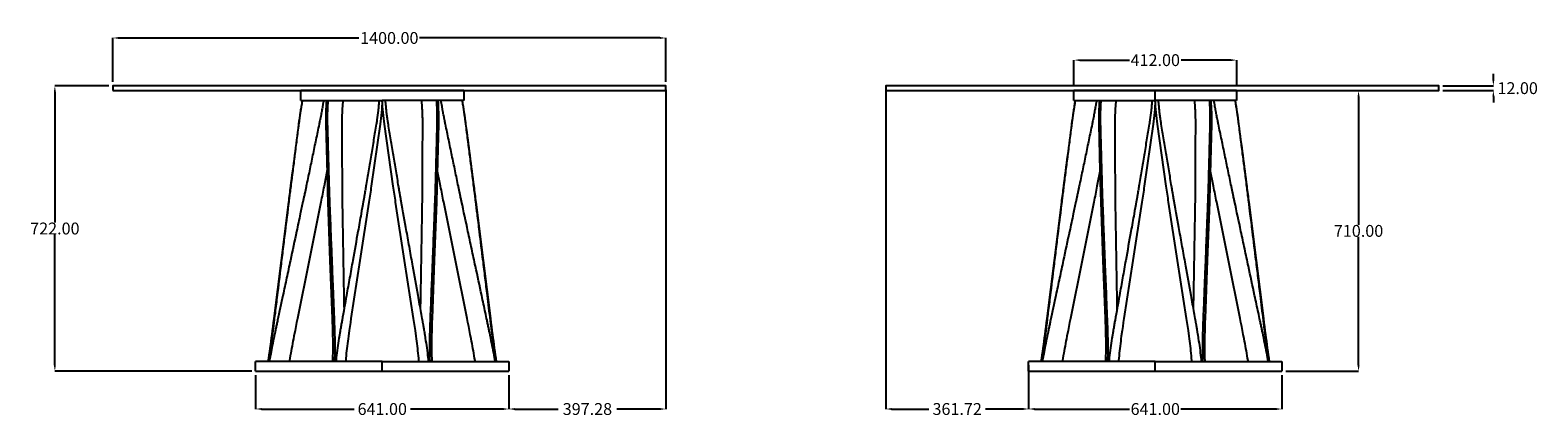
# Model space of a CAD drawing. Units: millimetres. Extents: x -1490 to 2326, y 1061 to 2039.
import ezdxf

# ---------------------------------------------------------------- set-up
doc = ezdxf.new("R2010")
doc.units = ezdxf.units.MM
doc.header["$MEASUREMENT"] = 0
doc.layers.add('base', color=7, linetype='Continuous')
doc.layers.add('QUOTE', color=1, linetype='Continuous')
doc.styles.get("Standard").update_dxf_attribs({"font": 'txt', "height": 30})
doc.dimstyles.get("Standard").update_dxf_attribs({"dimtxt": 0.18, "dimasz": 0.18, "dimexe": 0.18, "dimexo": 0.0625, "dimgap": 0.09, "dimtad": 0, "dimtih": 1, "dimtoh": 1, "dimdec": 4, "dimzin": 0, "dimdsep": 46, "dimtxsty": 'Standard', "dimcen": 0.09, "dimadec": 0, "dimazin": 0, "dimtfac": 1, "dimtdec": 4, "dimtofl": 0, "dimtmove": 0, "dimatfit": 3, "dimfxl": 1, "dimtolj": 1, "dimtzin": 0, "dimarcsym": 0})

# ---------------------------------------------------------------- blocks, each defined once
blk = doc.blocks.new('*D1')
at = {"layer": 'Defpoints', "color": 0, "transparency": 16777216}
for p in [(1563.7, 1963.1), (1151.7, 1886.2), (1563.7, 1886.2)]:
    blk.add_point(p, dxfattribs=at)
at = {"layer": 'QUOTE', "lineweight": -2, "transparency": 16777216}
for p, q in [((1151.7, 1896.2), (1151.7, 1963.3)), ((1166.7, 1963.1), (1292.4, 1963.1)), ((1548.7, 1963.1), (1422.9, 1963.1)), ((1563.7, 1896.2), (1563.7, 1963.3))]:
    blk.add_line(p, q, dxfattribs=at)
at = {"layer": 'QUOTE', "transparency": 16777216}
for points in [[(1166.7, 1965.6), (1166.7, 1960.6), (1151.7, 1963.1)], [(1548.7, 1965.6), (1548.7, 1960.6), (1563.7, 1963.1)]]:
    blk.add_solid(points, dxfattribs=at)
at = {"layer": 'QUOTE', "transparency": 16777216, "insert": (1357.7, 1963.1), "char_height": 30, "attachment_point": 5}
blk.add_mtext('\\A1;412.00', dxfattribs=at)
blk = doc.blocks.new('*D2')
at = {"layer": 'Defpoints', "color": 0, "transparency": 16777216}
for p in [(1563.7, 1886.2), (1678.2, 1176.2), (1872.2, 1176.2)]:
    blk.add_point(p, dxfattribs=at)
at = {"layer": 'QUOTE', "lineweight": -2, "transparency": 16777216}
for p, q in [((1573.7, 1886.2), (1872.4, 1886.2)), ((1872.2, 1871.2), (1872.2, 1546.6)), ((1872.2, 1191.2), (1872.2, 1515.8)), ((1688.2, 1176.2), (1872.4, 1176.2))]:
    blk.add_line(p, q, dxfattribs=at)
at = {"layer": 'QUOTE', "transparency": 16777216}
for points in [[(1869.7, 1871.2), (1874.7, 1871.2), (1872.2, 1886.2)], [(1869.7, 1191.2), (1874.7, 1191.2), (1872.2, 1176.2)]]:
    blk.add_solid(points, dxfattribs=at)
at = {"layer": 'QUOTE', "transparency": 16777216, "insert": (1872.2, 1531.2), "char_height": 30, "attachment_point": 5}
blk.add_mtext('\\A1;710.00', dxfattribs=at)
blk = doc.blocks.new('*D4')
at = {"layer": 'Defpoints', "color": 0, "transparency": 16777216}
for p in [(-1281, 2019.1), (-1281, 1898.2), (119, 1898.2)]:
    blk.add_point(p, dxfattribs=at)
at = {"layer": 'QUOTE', "lineweight": -2, "transparency": 16777216}
for p, q in [((-1281, 1908.2), (-1281, 2019.3)), ((-1266, 2019.1), (-657.7, 2019.1)), ((104, 2019.1), (-504.3, 2019.1)), ((119, 1908.2), (119, 2019.3))]:
    blk.add_line(p, q, dxfattribs=at)
at = {"layer": 'QUOTE', "transparency": 16777216}
for points in [[(-1266, 2021.6), (-1266, 2016.6), (-1281, 2019.1)], [(104, 2021.6), (104, 2016.6), (119, 2019.1)]]:
    blk.add_solid(points, dxfattribs=at)
at = {"layer": 'QUOTE', "transparency": 16777216, "insert": (-581, 2019.1), "char_height": 30, "attachment_point": 5}
blk.add_mtext('\\A1;1400.00', dxfattribs=at)
blk = doc.blocks.new('*D5')
at = {"layer": 'Defpoints', "color": 0, "transparency": 16777216}
for p in [(1037.2, 1176.2), (1678.2, 1176.2), (1678.2, 1080.7)]:
    blk.add_point(p, dxfattribs=at)
at = {"layer": 'QUOTE', "lineweight": -2, "transparency": 16777216}
for p, q in [((1037.2, 1166.2), (1037.2, 1080.5)), ((1678.2, 1166.2), (1678.2, 1080.5)), ((1052.2, 1080.7), (1292.7, 1080.7)), ((1663.2, 1080.7), (1422.6, 1080.7))]:
    blk.add_line(p, q, dxfattribs=at)
at = {"layer": 'QUOTE', "transparency": 16777216}
for points in [[(1052.2, 1083.2), (1052.2, 1078.2), (1037.2, 1080.7)], [(1663.2, 1083.2), (1663.2, 1078.2), (1678.2, 1080.7)]]:
    blk.add_solid(points, dxfattribs=at)
at = {"layer": 'QUOTE', "transparency": 16777216, "insert": (1357.7, 1080.7), "char_height": 30, "attachment_point": 5}
blk.add_mtext('\\A1;641.00', dxfattribs=at)
blk = doc.blocks.new('*D6')
at = {"layer": 'Defpoints', "color": 0, "transparency": 16777216}
for p in [(-1281, 1898.2), (-1427.5, 1176.2), (-919.3, 1176.2)]:
    blk.add_point(p, dxfattribs=at)
at = {"layer": 'QUOTE', "lineweight": -2, "transparency": 16777216}
for p, q in [((-1291, 1898.2), (-1427.7, 1898.2)), ((-1427.5, 1883.2), (-1427.5, 1552.6)), ((-1427.5, 1191.2), (-1427.5, 1521.8)), ((-929.3, 1176.2), (-1427.7, 1176.2))]:
    blk.add_line(p, q, dxfattribs=at)
at = {"layer": 'QUOTE', "transparency": 16777216}
for points in [[(-1430, 1883.2), (-1425, 1883.2), (-1427.5, 1898.2)], [(-1430, 1191.2), (-1425, 1191.2), (-1427.5, 1176.2)]]:
    blk.add_solid(points, dxfattribs=at)
at = {"layer": 'QUOTE', "transparency": 16777216, "insert": (-1427.5, 1537.2), "char_height": 30, "attachment_point": 5}
blk.add_mtext('\\A1;722.00', dxfattribs=at)
blk = doc.blocks.new('*D7')
at = {"layer": 'Defpoints', "color": 0, "transparency": 16777216}
for p in [(2075.4, 1898.2), (2075.4, 1886.2), (2213.4, 1886.2)]:
    blk.add_point(p, dxfattribs=at)
at = {"layer": 'QUOTE', "lineweight": -2, "transparency": 16777216}
for p, q in [((2213.4, 1913.2), (2213.4, 1928.2)), ((2085.4, 1898.2), (2213.6, 1898.2)), ((2085.4, 1886.2), (2213.6, 1886.2)), ((2213.4, 1871.2), (2213.4, 1856.2))]:
    blk.add_line(p, q, dxfattribs=at)
at = {"layer": 'QUOTE', "transparency": 16777216}
for points in [[(2210.9, 1913.2), (2215.9, 1913.2), (2213.4, 1898.2)], [(2210.9, 1871.2), (2215.9, 1871.2), (2213.4, 1886.2)]]:
    blk.add_solid(points, dxfattribs=at)
at = {"layer": 'QUOTE', "transparency": 16777216, "insert": (2274.9, 1892.2), "char_height": 30, "attachment_point": 5}
blk.add_mtext('\\A1;12.00', dxfattribs=at)
blk = doc.blocks.new('*D11')
at = {"layer": 'Defpoints', "color": 0, "transparency": 16777216}
for p in [(675.4, 1898.2), (1037.2, 1201.2), (675.4, 1080.7)]:
    blk.add_point(p, dxfattribs=at)
at = {"layer": 'QUOTE', "lineweight": -2, "transparency": 16777216}
for p, q in [((675.4, 1888.2), (675.4, 1080.5)), ((1037.2, 1191.2), (1037.2, 1080.5)), ((690.4, 1080.7), (784.8, 1080.7)), ((1022.2, 1080.7), (927.8, 1080.7))]:
    blk.add_line(p, q, dxfattribs=at)
at = {"layer": 'QUOTE', "transparency": 16777216}
for points in [[(690.4, 1083.2), (690.4, 1078.2), (675.4, 1080.7)], [(1022.2, 1083.2), (1022.2, 1078.2), (1037.2, 1080.7)]]:
    blk.add_solid(points, dxfattribs=at)
at = {"layer": 'QUOTE', "transparency": 16777216, "insert": (856.3, 1080.7), "char_height": 30, "attachment_point": 5}
blk.add_mtext('\\A1;361.72', dxfattribs=at)
blk = doc.blocks.new('*D12')
at = {"layer": 'Defpoints', "color": 0, "transparency": 16777216}
for p in [(119, 1898.2), (-278.3, 1176.2), (-278.3, 1080.7)]:
    blk.add_point(p, dxfattribs=at)
at = {"layer": 'QUOTE', "lineweight": -2, "transparency": 16777216}
for p, q in [((119, 1888.2), (119, 1080.5)), ((-278.3, 1166.2), (-278.3, 1080.5)), ((-263.3, 1080.7), (-154, 1080.7)), ((104, 1080.7), (-5.2, 1080.7))]:
    blk.add_line(p, q, dxfattribs=at)
at = {"layer": 'QUOTE', "transparency": 16777216}
for points in [[(-263.3, 1083.2), (-263.3, 1078.2), (-278.3, 1080.7)], [(104, 1083.2), (104, 1078.2), (119, 1080.7)]]:
    blk.add_solid(points, dxfattribs=at)
at = {"layer": 'QUOTE', "transparency": 16777216, "insert": (-79.6, 1080.7), "char_height": 30, "attachment_point": 5}
blk.add_mtext('\\A1;397.28', dxfattribs=at)
blk = doc.blocks.new('*D13')
at = {"layer": 'Defpoints', "color": 0, "transparency": 16777216}
for p in [(-919.3, 1176.2), (-278.3, 1176.2), (-278.3, 1080.7)]:
    blk.add_point(p, dxfattribs=at)
at = {"layer": 'QUOTE', "lineweight": -2, "transparency": 16777216}
for p, q in [((-919.3, 1166.2), (-919.3, 1080.5)), ((-278.3, 1166.2), (-278.3, 1080.5)), ((-904.3, 1080.7), (-670.3, 1080.7)), ((-293.3, 1080.7), (-527.2, 1080.7))]:
    blk.add_line(p, q, dxfattribs=at)
at = {"layer": 'QUOTE', "transparency": 16777216}
for points in [[(-904.3, 1083.2), (-904.3, 1078.2), (-919.3, 1080.7)], [(-293.3, 1083.2), (-293.3, 1078.2), (-278.3, 1080.7)]]:
    blk.add_solid(points, dxfattribs=at)
at = {"layer": 'QUOTE', "transparency": 16777216, "insert": (-598.8, 1080.7), "char_height": 30, "attachment_point": 5}
blk.add_mtext('\\A1;641.00', dxfattribs=at)

msp = doc.modelspace()

# ---------------------------------------------------------------- linework, layer by layer
at = {"layer": 'base'}
for p, q in [((-392.763, 1886.16), (-804.763, 1886.16)), ((-804.763, 1861.16), (-804.763, 1886.16)), ((-392.763, 1886.16), (-392.763, 1861.16)), ((1151.66, 1861.16), (1151.66, 1886.16)), ((1563.66, 1886.16), (1357.66, 1886.16)), ((1563.66, 1886.16), (1563.66, 1861.16)), ((-804.763, 1861.16), (-598.763, 1861.16)), ((-392.763, 1861.16), (-598.763, 1861.16)), ((1151.66, 1861.16), (1357.66, 1861.16)), ((1563.66, 1861.16), (1357.66, 1861.16)), ((-919.263, 1176.16), (-919.263, 1201.16)), ((-598.763, 1201.16), (-278.263, 1201.16)), ((-278.263, 1201.16), (-278.263, 1176.16)), ((1037.16, 1176.16), (1037.16, 1201.16)), ((1357.66, 1201.16), (1678.16, 1201.16)), ((1678.16, 1201.16), (1678.16, 1176.16)), ((-919.263, 1176.16), (-598.763, 1176.16)), ((-598.763, 1176.16), (-278.263, 1176.16)), ((1037.16, 1176.16), (1357.66, 1176.16)), ((1357.66, 1176.16), (1678.16, 1176.16))]:
    msp.add_line(p, q, dxfattribs=at)
for points in [[(-1280.983, 1886.16), (119.017, 1886.16), (119.017, 1898.16), (-1280.983, 1898.16), (-1280.983, 1886.16)], [(675.439, 1886.16), (2075.439, 1886.16), (2075.439, 1898.16), (675.439, 1898.16), (675.439, 1886.16)], [(1357.66, 1861.16), (1357.66, 1886.16), (1151.66, 1886.16)], [(-598.763, 1176.16), (-598.763, 1201.16), (-919.263, 1201.16)], [(1357.66, 1176.16), (1357.66, 1201.16), (1037.16, 1201.16)]]:
    msp.add_lwpolyline(points, dxfattribs=at)
for points in [[(-887.338, 1201.16, 0.00656941), (-877.636, 1268.936), (-876.317, 1279.037), (-875.012, 1289.139), (-873.72, 1299.243), (-872.442, 1309.349), (-853.944, 1456.435), (-835.466, 1603.523, -0.00131004), (-830.285, 1643.935, 0.00003467), (-809.78, 1800.831, -0.00964408), (-800.707, 1861.16)], [(-724.041, 1201.16), (-723.961, 1203.12), (-723.75, 1209.272), (-723.577, 1215.423), (-723.441, 1221.572), (-723.342, 1227.718), (-723.28, 1233.863), (-723.255, 1240.006), (-723.267, 1246.147), (-723.316, 1252.286), (-723.401, 1258.423), (-723.522, 1264.558), (-723.882, 1279.028), (-724.171, 1289.15), (-724.494, 1299.268), (-724.849, 1309.349), (-730.28, 1456.436), (-735.731, 1603.523, -0.0033189), (-736.967, 1643.935), (-740.766, 1800.831, -0.02449716), (-739.266, 1861.16)], [(-598.844, 1861.16, -0.02455564), (-604.401, 1800.831), (-626.634, 1643.935, -0.00327985), (-632.598, 1603.523), (-655.346, 1456.437), (-678.075, 1309.349), (-679.612, 1299.268), (-681.117, 1289.15), (-682.588, 1279.028), (-684.645, 1264.558), (-685.488, 1258.416), (-686.294, 1252.273), (-687.063, 1246.129), (-687.795, 1239.984), (-688.491, 1233.838), (-689.149, 1227.691), (-689.77, 1221.543), (-690.353, 1215.394), (-690.898, 1209.244), (-691.406, 1203.092), (-691.554, 1201.16)], [(-505.971, 1201.16), (-506.119, 1203.092), (-506.627, 1209.244), (-507.173, 1215.394), (-507.756, 1221.543), (-508.376, 1227.691), (-509.035, 1233.838), (-509.73, 1239.984), (-510.462, 1246.129), (-511.232, 1252.273), (-512.038, 1258.416), (-512.881, 1264.558), (-514.937, 1279.028), (-516.408, 1289.15), (-517.913, 1299.268), (-519.451, 1309.349), (-542.179, 1456.437), (-564.927, 1603.523, -0.00327985), (-570.892, 1643.935), (-593.124, 1800.831, -0.02455564), (-598.681, 1861.16)], [(-458.259, 1861.16, -0.02449716), (-456.759, 1800.831), (-460.559, 1643.935, -0.0033189), (-461.794, 1603.523), (-467.245, 1456.436), (-472.676, 1309.349), (-473.031, 1299.268), (-473.355, 1289.15), (-473.643, 1279.028), (-474.003, 1264.558), (-474.124, 1258.423), (-474.21, 1252.286), (-474.258, 1246.147), (-474.27, 1240.006), (-474.245, 1233.863), (-474.183, 1227.718), (-474.085, 1221.572), (-473.948, 1215.423), (-473.775, 1209.272), (-473.564, 1203.12), (-473.485, 1201.16)], [(-396.818, 1861.16, -0.00964408), (-387.745, 1800.831, 0.00003467), (-367.24, 1643.935, -0.00131004), (-362.059, 1603.523), (-343.581, 1456.435), (-325.083, 1309.349), (-323.805, 1299.243), (-322.513, 1289.139), (-321.208, 1279.037), (-319.89, 1268.936, 0.00656941), (-310.187, 1201.16)], [(1069.084, 1201.16, 0.00656941), (1078.787, 1268.936), (1080.105, 1279.037), (1081.41, 1289.139), (1082.702, 1299.243), (1083.981, 1309.349), (1102.478, 1456.435), (1120.956, 1603.523, -0.00131004), (1126.137, 1643.935, 0.00003467), (1146.642, 1800.831, -0.00964408), (1155.715, 1861.16)], [(1232.382, 1201.16), (1232.461, 1203.12), (1232.672, 1209.272), (1232.846, 1215.423), (1232.982, 1221.572), (1233.081, 1227.718), (1233.142, 1233.863), (1233.167, 1240.006), (1233.155, 1246.147), (1233.107, 1252.286), (1233.022, 1258.423), (1232.9, 1264.558), (1232.541, 1279.028), (1232.252, 1289.15), (1231.929, 1299.268), (1231.573, 1309.349), (1226.142, 1456.436), (1220.691, 1603.523, -0.0033189), (1219.456, 1643.935), (1215.656, 1800.831, -0.02449716), (1217.157, 1861.16)], [(1357.578, 1861.16, -0.02455564), (1352.021, 1800.831), (1329.789, 1643.935, -0.00327985), (1323.824, 1603.523), (1301.076, 1456.437), (1278.348, 1309.349), (1276.81, 1299.268), (1275.305, 1289.15), (1273.834, 1279.028), (1271.778, 1264.558), (1270.935, 1258.416), (1270.129, 1252.273), (1269.359, 1246.129), (1268.627, 1239.984), (1267.932, 1233.838), (1267.274, 1227.691), (1266.653, 1221.543), (1266.07, 1215.394), (1265.524, 1209.244), (1265.016, 1203.092), (1264.869, 1201.16)], [(1450.451, 1201.16), (1450.303, 1203.092), (1449.796, 1209.244), (1449.25, 1215.394), (1448.667, 1221.543), (1448.046, 1227.691), (1447.388, 1233.838), (1446.693, 1239.984), (1445.96, 1246.129), (1445.191, 1252.273), (1444.385, 1258.416), (1443.542, 1264.558), (1441.485, 1279.028), (1440.014, 1289.15), (1438.509, 1299.268), (1436.972, 1309.349), (1414.243, 1456.437), (1391.495, 1603.523, -0.00327985), (1385.531, 1643.935), (1363.298, 1800.831, -0.02455564), (1357.742, 1861.16)], [(1498.163, 1861.16, -0.02449716), (1499.663, 1800.831), (1495.864, 1643.935, -0.0033189), (1494.628, 1603.523), (1489.177, 1456.436), (1483.746, 1309.349), (1483.391, 1299.268), (1483.068, 1289.15), (1482.779, 1279.028), (1482.419, 1264.558), (1482.298, 1258.423), (1482.213, 1252.286), (1482.164, 1246.147), (1482.152, 1240.006), (1482.177, 1233.863), (1482.239, 1227.718), (1482.338, 1221.572), (1482.474, 1215.423), (1482.648, 1209.272), (1482.859, 1203.12), (1482.938, 1201.16)], [(1559.604, 1861.16, -0.00964408), (1568.678, 1800.831, 0.00003467), (1589.182, 1643.935, -0.00131004), (1594.363, 1603.523), (1612.841, 1456.435), (1631.339, 1309.349), (1632.617, 1299.243), (1633.909, 1289.139), (1635.214, 1279.037), (1636.533, 1268.936, 0.00656941), (1646.236, 1201.16)], [(-737.983, 1686.011), (-746.235, 1643.935, -0.001366), (-754.26, 1603.523), (-783.909, 1456.438), (-813.539, 1309.349), (-815.561, 1299.268), (-817.573, 1289.15), (-819.571, 1279.028), (-822.408, 1264.558), (-823.6, 1258.416), (-824.776, 1252.273), (-825.937, 1246.129), (-827.082, 1239.984), (-828.211, 1233.838), (-829.325, 1227.691), (-830.423, 1221.543), (-831.505, 1215.394), (-832.571, 1209.244), (-833.621, 1203.093), (-833.946, 1201.16)], [(-363.579, 1201.16), (-363.904, 1203.093), (-364.954, 1209.244), (-366.02, 1215.394), (-367.102, 1221.543), (-368.2, 1227.691), (-369.314, 1233.838), (-370.443, 1239.984), (-371.588, 1246.129), (-372.749, 1252.273), (-373.925, 1258.416), (-375.974, 1268.936), (-377.954, 1279.028), (-379.952, 1289.15), (-381.965, 1299.268), (-383.986, 1309.349), (-413.616, 1456.438), (-443.265, 1603.523, -0.001366), (-451.29, 1643.935), (-459.542, 1686.011)], [(1218.439, 1686.011), (1210.187, 1643.935, -0.001366), (1202.163, 1603.523), (1172.513, 1456.438), (1142.883, 1309.349), (1140.862, 1299.268), (1138.85, 1289.15), (1136.851, 1279.028), (1134.014, 1264.558), (1132.822, 1258.416), (1131.646, 1252.273), (1130.486, 1246.129), (1129.34, 1239.984), (1128.211, 1233.838), (1127.097, 1227.691), (1126, 1221.543), (1124.918, 1215.394), (1123.851, 1209.244), (1122.801, 1203.093), (1122.476, 1201.16)], [(1592.843, 1201.16), (1592.519, 1203.093), (1591.468, 1209.244), (1590.402, 1215.394), (1589.32, 1221.543), (1588.222, 1227.691), (1587.108, 1233.838), (1585.979, 1239.984), (1584.834, 1246.129), (1583.673, 1252.273), (1582.497, 1258.416), (1580.448, 1268.936), (1578.468, 1279.028), (1576.47, 1289.15), (1574.458, 1299.268), (1572.436, 1309.349), (1542.806, 1456.438), (1513.157, 1603.523, -0.001366), (1505.132, 1643.935), (1496.88, 1686.011)]]:
    msp.add_lwpolyline(points, format="xyb", dxfattribs=at)
for points, knots in [([(-885.878, 1201.16), (-885.398, 1204.274), (-883.676, 1215.578), (-880.839, 1235.067), (-878.3, 1253.751), (-876.855, 1264.892), (-876.194, 1270.038), (-875.395, 1276.247), (-874.264, 1285.129), (-872.997, 1295.18), (-871.381, 1308.147), (-868.379, 1332.494), (-862.755, 1377.989), (-856.094, 1431.921), (-849.43, 1485.853), (-842.683, 1540.472), (-837.418, 1583.091), (-833.719, 1613.007), (-832.791, 1620.385), (-831.867, 1627.733), (-830.839, 1635.803), (-828.464, 1654.284), (-824.741, 1683.159), (-819.692, 1722.383), (-814.639, 1761.607), (-810.887, 1790.767), (-808.284, 1810.872), (-806.736, 1821.919), (-804.975, 1833.982), (-802.951, 1847.068), (-801.471, 1856.126), (-800.623, 1861.16)], [35.4522045, 35.4522045, 35.4522045, 35.4522045, 44.90575124, 69.7539195, 94.53621231, 101.47153474, 103.4578243, 110.10146804, 120.24979327, 130.31970275, 140.49293264, 159.45240569, 203.91403361, 278.01674681, 322.47837474, 366.94000266, 443.11860912, 451.30815986, 457.37130813, 465.42478564, 473.52844924, 481.77534759, 521.3232586, 560.87116961, 600.41908062, 639.96699164, 649.07344029, 661.23795894, 673.42917401, 685.64804383, 700.96197252, 700.96197252, 700.96197252, 700.96197252]), ([(-747.351, 1861.16), (-748.022, 1857.126), (-749.397, 1849.063), (-751.56, 1836.984), (-754.01, 1823.912), (-756.38, 1811.86), (-760.743, 1790.761), (-766.854, 1761.61), (-775.017, 1722.382), (-783.213, 1683.16), (-789.228, 1654.282), (-793.089, 1635.801), (-794.647, 1628.398), (-796.199, 1621.05), (-797.765, 1613.672), (-801.155, 1597.798), (-807.142, 1569.89), (-817.787, 1520.173), (-829.345, 1466.242), (-840.895, 1412.309), (-851.693, 1361.911), (-860.062, 1322.859), (-865.981, 1295.183), (-868.1, 1285.131), (-869.956, 1276.322), (-871.175, 1270.476), (-871.771, 1267.623), (-872.402, 1264.601), (-874.651, 1253.769), (-878.073, 1236.743), (-881.814, 1217.238), (-883.902, 1205.918), (-884.766, 1201.16)], [0, 0, 0, 0, 12.26720403, 24.53812692, 36.8138165, 52.16672641, 61.38368214, 101.45209133, 141.52050052, 181.58890971, 221.6573189, 230.01417296, 238.22879685, 244.35318851, 252.54595909, 260.85598476, 293.04773737, 338.17503867, 413.3872075, 458.5145088, 503.6418101, 568.01208951, 578.3336007, 588.54561814, 598.83243562, 605.34070691, 606.45876848, 607.57683197, 614.60099676, 639.64873989, 659.67546571, 674.18251392, 674.18251392, 674.18251392, 674.18251392]), ([(-718.802, 1201.16), (-718.688, 1204.275), (-718.065, 1223.765), (-718.001, 1245.2), (-718.438, 1263.798), (-718.515, 1266.674), (-718.564, 1268.53), (-718.714, 1274.145), (-718.954, 1282.433), (-719.326, 1293.847), (-719.825, 1307.482), (-720.828, 1332.494), (-722.615, 1377.989), (-724.754, 1431.921), (-726.88, 1485.853), (-729.04, 1540.472), (-730.725, 1583.091), (-731.925, 1613.672), (-732.173, 1621.05), (-732.42, 1628.398), (-732.641, 1635.802), (-733.144, 1654.283), (-733.897, 1683.159), (-734.944, 1722.383), (-735.977, 1761.607), (-736.76, 1790.765), (-737.257, 1810.865), (-737.239, 1821.914), (-737.043, 1833.978), (-736.548, 1847.066), (-736.009, 1856.126), (-735.649, 1861.16)], [35.05282966, 35.05282966, 35.05282966, 35.05282966, 44.40337864, 93.55367552, 99.33840299, 100.21430336, 102.1850592, 104.90595433, 117.06500307, 127.06200536, 139.16578811, 157.99666274, 202.15723734, 275.758195, 319.9187696, 364.0793442, 439.74208352, 447.87484684, 455.89393742, 461.88925079, 469.93178776, 478.11479247, 517.35250885, 556.59022524, 595.82794162, 635.065658, 644.09577453, 656.14511274, 668.20942698, 680.29358967, 695.4340902, 695.4340902, 695.4340902, 695.4340902]), ([(-607.037, 1861.16), (-607.308, 1857.126), (-608.005, 1848.053), (-609.303, 1834.966), (-610.89, 1821.897), (-612.444, 1810.852), (-615.704, 1790.756), (-620.611, 1761.611), (-627.091, 1722.38), (-633.639, 1683.161), (-638.42, 1654.281), (-641.393, 1636.468), (-642.652, 1629.065), (-643.916, 1621.716), (-645.324, 1613.671), (-648.147, 1597.796), (-653.174, 1569.891), (-662.08, 1520.172), (-671.766, 1466.242), (-681.436, 1412.309), (-690.48, 1361.911), (-697.495, 1322.86), (-702.554, 1294.519), (-704.508, 1283.102), (-706.032, 1274.147), (-706.901, 1268.894), (-707.162, 1267.331), (-707.32, 1266.383), (-707.75, 1263.799), (-709.445, 1253.412), (-712.16, 1235.124), (-714.584, 1215.604), (-715.798, 1204.277), (-716.117, 1201.16)], [0, 0, 0, 0, 12.12835751, 27.29925001, 39.45028838, 51.61934766, 60.7608926, 100.52316789, 140.28544319, 180.04771848, 219.80999378, 228.10380127, 234.2274983, 242.33872927, 250.47451243, 258.72857955, 290.7087076, 335.53942602, 410.25729004, 455.08800846, 499.91872687, 563.86573225, 574.11688656, 586.28708179, 598.61293259, 601.37030218, 602.25794139, 603.36748461, 604.2550844, 610.11473257, 634.94054496, 659.71860378, 669.11788601, 669.11788601, 669.11788601, 669.11788601]), ([(-698.378, 1861.16), (-698.758, 1857.132), (-699.525, 1848.077), (-700.344, 1834.99), (-700.875, 1821.917), (-701.114, 1810.867), (-701.121, 1790.766), (-700.953, 1761.607), (-700.852, 1722.383), (-700.681, 1683.159), (-700.597, 1654.959), (-700.522, 1637.146), (-700.477, 1629.742), (-700.408, 1621.717), (-700.316, 1613.672), (-700.094, 1598.588), (-699.642, 1572.651), (-698.891, 1526.881), (-697.912, 1468.272), (-696.788, 1400.646), (-696.038, 1355.562), (-695.663, 1333.021)], [0, 0, 0, 0, 12.13585696, 27.26230459, 39.33463573, 51.38659665, 60.41513124, 99.63935403, 138.86357682, 178.08779962, 217.31202241, 223.46380242, 231.52940264, 239.52336163, 247.5380649, 255.66591475, 284.78037179, 325.36135035, 392.99631461, 460.63127888, 528.26624315, 528.26624315, 528.26624315, 528.26624315]), ([(-481.408, 1201.16), (-481.728, 1204.277), (-483.823, 1223.833), (-486.75, 1245.261), (-489.776, 1263.799), (-490.254, 1266.674), (-490.563, 1268.53), (-491.497, 1274.146), (-492.897, 1282.436), (-494.865, 1293.85), (-497.27, 1307.485), (-501.773, 1332.493), (-509.925, 1377.99), (-519.609, 1431.921), (-529.281, 1485.853), (-539.082, 1540.472), (-546.73, 1583.09), (-552.208, 1613.67), (-553.488, 1621.05), (-554.762, 1628.397), (-556.019, 1635.801), (-559.104, 1654.282), (-563.894, 1683.16), (-570.422, 1722.383), (-576.937, 1761.607), (-581.795, 1790.761), (-585.098, 1810.849), (-586.622, 1821.9), (-588.106, 1833.961), (-589.43, 1847.045), (-590.15, 1856.117), (-590.488, 1861.16)], [35.12734107, 35.12734107, 35.12734107, 35.12734107, 44.52663046, 94.13050167, 99.99014985, 100.87774964, 102.87493207, 105.63230165, 117.95815246, 128.09736601, 140.379502, 159.49578896, 204.32650737, 279.0443714, 323.87508981, 368.70580823, 445.5166547, 453.77072181, 461.90650497, 467.98710394, 476.14143298, 484.43524047, 524.19751576, 563.95979106, 603.72206635, 643.48434165, 652.62588659, 664.79494587, 676.94598424, 689.08388206, 704.24523425, 704.24523425, 704.24523425, 704.24523425]), ([(-501.862, 1333.021), (-501.487, 1355.562), (-500.737, 1400.646), (-499.612, 1468.272), (-498.638, 1526.881), (-497.877, 1572.651), (-497.441, 1598.589), (-497.204, 1613.672), (-497.121, 1621.717), (-497.046, 1629.742), (-497.004, 1637.146), (-496.932, 1654.959), (-496.835, 1683.159), (-496.688, 1722.383), (-496.548, 1761.607), (-496.432, 1790.766), (-496.393, 1810.867), (-496.664, 1821.917), (-497.135, 1833.981), (-497.928, 1847.07), (-498.672, 1856.127), (-499.147, 1861.16)], [0, 0, 0, 0, 67.63496427, 135.26992853, 202.9048928, 243.48587136, 272.6003284, 280.72817824, 288.74288151, 296.7368405, 304.80244073, 310.95422074, 350.17844353, 389.40266632, 428.62688911, 467.8511119, 476.8796465, 488.93160741, 501.00393856, 513.1014913, 528.26624315, 528.26624315, 528.26624315, 528.26624315]), ([(-461.877, 1861.16), (-461.588, 1857.132), (-461.028, 1848.074), (-460.506, 1834.987), (-460.273, 1821.914), (-460.286, 1810.865), (-460.738, 1790.764), (-461.572, 1761.608), (-462.569, 1722.383), (-463.635, 1683.159), (-464.381, 1654.283), (-464.864, 1636.469), (-465.088, 1629.066), (-465.324, 1621.717), (-465.607, 1613.672), (-466.209, 1597.799), (-467.332, 1569.89), (-469.282, 1520.173), (-471.423, 1466.242), (-473.547, 1412.31), (-475.54, 1361.911), (-477.092, 1322.858), (-478.186, 1294.515), (-478.544, 1283.1), (-478.816, 1274.145), (-478.95, 1268.894), (-478.993, 1267.331), (-479.018, 1266.383), (-479.087, 1263.798), (-479.332, 1253.395), (-479.494, 1235.083), (-479.199, 1215.583), (-478.838, 1204.275), (-478.724, 1201.16)], [0, 0, 0, 0, 12.11578965, 27.22466321, 39.28897745, 51.33831566, 60.36843219, 99.60614858, 138.84386496, 178.08158134, 217.31929773, 225.50230244, 231.5423202, 239.54015278, 247.55924335, 255.69200668, 287.1941714, 331.354746, 404.95570366, 449.11627826, 493.27685286, 556.26830208, 566.3701425, 578.36908713, 590.52813587, 593.24903099, 594.12492186, 595.21978684, 596.0956872, 601.88041468, 626.43838786, 651.03071156, 660.38125745, 660.38125745, 660.38125745, 660.38125745]), ([(-312.759, 1201.16), (-313.325, 1204.276), (-315.402, 1215.598), (-319.123, 1235.108), (-322.874, 1253.769), (-325.184, 1264.893), (-326.259, 1270.038), (-327.555, 1276.248), (-329.423, 1285.131), (-331.548, 1295.182), (-334.312, 1308.15), (-339.533, 1332.494), (-349.275, 1377.99), (-360.831, 1431.921), (-372.383, 1485.853), (-384.084, 1540.472), (-393.215, 1583.09), (-399.62, 1613.005), (-401.184, 1620.384), (-402.74, 1627.732), (-404.435, 1635.801), (-408.296, 1654.282), (-414.316, 1683.16), (-422.502, 1722.383), (-430.682, 1761.607), (-436.769, 1790.763), (-440.946, 1810.857), (-443.117, 1821.905), (-445.412, 1833.966), (-447.779, 1847.048), (-449.335, 1856.118), (-450.174, 1861.16)], [35.52588635, 35.52588635, 35.52588635, 35.52588635, 45.02764257, 70.05965454, 95.10739767, 102.13156246, 104.14407605, 110.87595881, 121.16277629, 131.37479373, 141.69630492, 160.93928304, 206.06658434, 281.27875317, 326.40605447, 371.53335577, 448.85240967, 457.16243534, 463.31284573, 471.47959758, 479.69422147, 488.05107553, 528.11948472, 568.18789391, 608.2563031, 648.32471229, 657.54166802, 669.82478803, 682.10183291, 694.37384927, 709.70839443, 709.70839443, 709.70839443, 709.70839443]), ([(-396.902, 1861.16), (-396.224, 1857.132), (-394.9, 1849.079), (-393.01, 1837), (-391.068, 1823.932), (-389.381, 1811.878), (-386.625, 1790.769), (-382.897, 1761.606), (-377.827, 1722.384), (-372.788, 1683.158), (-369.06, 1654.284), (-366.686, 1635.803), (-365.745, 1628.399), (-364.816, 1621.051), (-363.891, 1613.673), (-361.92, 1597.8), (-358.48, 1569.889), (-352.333, 1520.174), (-345.674, 1466.241), (-339.008, 1412.31), (-332.783, 1361.911), (-327.961, 1322.856), (-324.532, 1295.179), (-323.259, 1285.129), (-322.141, 1276.319), (-321.388, 1270.476), (-321.021, 1267.623), (-320.633, 1264.6), (-319.225, 1253.751), (-316.909, 1236.711), (-314.091, 1217.218), (-312.38, 1205.913), (-311.647, 1201.16)], [0, 0, 0, 0, 12.25477834, 24.48071101, 36.67875011, 51.88853222, 60.99498088, 100.54289189, 140.0908029, 179.63871391, 219.18662493, 227.43352328, 235.53718688, 241.57691134, 249.65381265, 257.8433634, 289.56034193, 334.02196986, 408.12468306, 452.58631098, 497.04793891, 560.46903988, 570.64226977, 580.71217924, 590.86050448, 597.28344574, 598.38694479, 599.49043777, 606.42576021, 631.20805302, 651.08112366, 665.50976449, 665.50976449, 665.50976449, 665.50976449]), ([(1070.545, 1201.16), (1071.025, 1204.274), (1072.746, 1215.578), (1075.583, 1235.067), (1078.122, 1253.751), (1079.568, 1264.892), (1080.229, 1270.038), (1081.028, 1276.247), (1082.158, 1285.129), (1083.426, 1295.18), (1085.041, 1308.147), (1088.044, 1332.494), (1093.668, 1377.989), (1100.328, 1431.921), (1106.993, 1485.853), (1113.74, 1540.472), (1119.005, 1583.091), (1122.703, 1613.007), (1123.631, 1620.385), (1124.555, 1627.733), (1125.584, 1635.803), (1127.958, 1654.284), (1131.682, 1683.159), (1136.73, 1722.383), (1141.784, 1761.607), (1145.535, 1790.767), (1148.139, 1810.872), (1149.686, 1821.919), (1151.448, 1833.982), (1153.472, 1847.068), (1154.952, 1856.126), (1155.799, 1861.16)], [35.4522045, 35.4522045, 35.4522045, 35.4522045, 44.90575124, 69.7539195, 94.53621231, 101.47153474, 103.4578243, 110.10146804, 120.24979327, 130.31970275, 140.49293264, 159.45240569, 203.91403361, 278.01674681, 322.47837474, 366.94000266, 443.11860912, 451.30815986, 457.37130813, 465.42478564, 473.52844924, 481.77534759, 521.3232586, 560.87116961, 600.41908062, 639.96699164, 649.07344029, 661.23795894, 673.42917401, 685.64804383, 700.96197252, 700.96197252, 700.96197252, 700.96197252]), ([(1209.072, 1861.16), (1208.4, 1857.126), (1207.025, 1849.063), (1204.863, 1836.984), (1202.412, 1823.912), (1200.042, 1811.86), (1195.68, 1790.761), (1189.569, 1761.61), (1181.405, 1722.382), (1173.21, 1683.16), (1167.194, 1654.282), (1163.333, 1635.801), (1161.776, 1628.398), (1160.224, 1621.05), (1158.657, 1613.672), (1155.267, 1597.798), (1149.28, 1569.89), (1138.636, 1520.173), (1127.078, 1466.242), (1115.527, 1412.309), (1104.73, 1361.911), (1096.36, 1322.859), (1090.442, 1295.183), (1088.322, 1285.131), (1086.466, 1276.322), (1085.248, 1270.476), (1084.651, 1267.623), (1084.021, 1264.601), (1081.771, 1253.769), (1078.349, 1236.743), (1074.609, 1217.238), (1072.52, 1205.918), (1071.657, 1201.16)], [0, 0, 0, 0, 12.26720403, 24.53812692, 36.8138165, 52.16672641, 61.38368214, 101.45209133, 141.52050052, 181.58890971, 221.6573189, 230.01417296, 238.22879685, 244.35318851, 252.54595909, 260.85598476, 293.04773737, 338.17503867, 413.3872075, 458.5145088, 503.6418101, 568.01208951, 578.3336007, 588.54561814, 598.83243562, 605.34070691, 606.45876848, 607.57683197, 614.60099676, 639.64873989, 659.67546571, 674.18251392, 674.18251392, 674.18251392, 674.18251392]), ([(1237.621, 1201.16), (1237.735, 1204.275), (1238.357, 1223.765), (1238.422, 1245.2), (1237.984, 1263.798), (1237.908, 1266.674), (1237.858, 1268.53), (1237.709, 1274.145), (1237.469, 1282.433), (1237.096, 1293.847), (1236.598, 1307.482), (1235.594, 1332.494), (1233.807, 1377.989), (1231.669, 1431.921), (1229.543, 1485.853), (1227.383, 1540.472), (1225.698, 1583.091), (1224.497, 1613.672), (1224.25, 1621.05), (1224.003, 1628.398), (1223.781, 1635.802), (1223.279, 1654.283), (1222.525, 1683.159), (1221.479, 1722.383), (1220.445, 1761.607), (1219.662, 1790.765), (1219.165, 1810.865), (1219.183, 1821.914), (1219.38, 1833.978), (1219.875, 1847.066), (1220.413, 1856.126), (1220.774, 1861.16)], [35.05282966, 35.05282966, 35.05282966, 35.05282966, 44.40337864, 93.55367552, 99.33840299, 100.21430336, 102.1850592, 104.90595433, 117.06500307, 127.06200536, 139.16578811, 157.99666274, 202.15723734, 275.758195, 319.9187696, 364.0793442, 439.74208352, 447.87484684, 455.89393742, 461.88925079, 469.93178776, 478.11479247, 517.35250885, 556.59022524, 595.82794162, 635.065658, 644.09577453, 656.14511274, 668.20942698, 680.29358967, 695.4340902, 695.4340902, 695.4340902, 695.4340902]), ([(1349.385, 1861.16), (1349.115, 1857.126), (1348.417, 1848.053), (1347.12, 1834.966), (1345.532, 1821.897), (1343.979, 1810.852), (1340.719, 1790.756), (1335.811, 1761.611), (1329.332, 1722.38), (1322.784, 1683.161), (1318.002, 1654.281), (1315.029, 1636.468), (1313.77, 1629.065), (1312.507, 1621.716), (1311.099, 1613.671), (1308.276, 1597.796), (1303.249, 1569.891), (1294.343, 1520.172), (1284.657, 1466.242), (1274.987, 1412.309), (1265.943, 1361.911), (1258.927, 1322.86), (1253.869, 1294.519), (1251.914, 1283.102), (1250.39, 1274.147), (1249.522, 1268.894), (1249.26, 1267.331), (1249.103, 1266.383), (1248.673, 1263.799), (1246.977, 1253.412), (1244.262, 1235.124), (1241.839, 1215.604), (1240.625, 1204.277), (1240.305, 1201.16)], [0, 0, 0, 0, 12.12835751, 27.29925001, 39.45028838, 51.61934766, 60.7608926, 100.52316789, 140.28544319, 180.04771848, 219.80999378, 228.10380127, 234.2274983, 242.33872927, 250.47451243, 258.72857955, 290.7087076, 335.53942602, 410.25729004, 455.08800846, 499.91872687, 563.86573225, 574.11688656, 586.28708179, 598.61293259, 601.37030218, 602.25794139, 603.36748461, 604.2550844, 610.11473257, 634.94054496, 659.71860378, 669.11788601, 669.11788601, 669.11788601, 669.11788601]), ([(1258.044, 1861.16), (1257.664, 1857.132), (1256.898, 1848.077), (1256.078, 1834.99), (1255.547, 1821.917), (1255.308, 1810.867), (1255.301, 1790.766), (1255.469, 1761.607), (1255.57, 1722.383), (1255.741, 1683.159), (1255.825, 1654.959), (1255.9, 1637.146), (1255.946, 1629.742), (1256.015, 1621.717), (1256.106, 1613.672), (1256.328, 1598.588), (1256.781, 1572.651), (1257.531, 1526.881), (1258.511, 1468.272), (1259.634, 1400.646), (1260.384, 1355.562), (1260.759, 1333.021)], [0, 0, 0, 0, 12.13585696, 27.26230459, 39.33463573, 51.38659665, 60.41513124, 99.63935403, 138.86357682, 178.08779962, 217.31202241, 223.46380242, 231.52940264, 239.52336163, 247.5380649, 255.66591475, 284.78037179, 325.36135035, 392.99631461, 460.63127888, 528.26624315, 528.26624315, 528.26624315, 528.26624315]), ([(1475.014, 1201.16), (1474.695, 1204.277), (1472.599, 1223.833), (1469.673, 1245.261), (1466.647, 1263.799), (1466.168, 1266.674), (1465.859, 1268.53), (1464.925, 1274.146), (1463.526, 1282.436), (1461.557, 1293.85), (1459.152, 1307.485), (1454.649, 1332.493), (1446.497, 1377.99), (1436.813, 1431.921), (1427.142, 1485.853), (1417.34, 1540.472), (1409.693, 1583.09), (1404.214, 1613.67), (1402.935, 1621.05), (1401.66, 1628.397), (1400.404, 1635.801), (1397.318, 1654.282), (1392.529, 1683.16), (1386.001, 1722.383), (1379.485, 1761.607), (1374.628, 1790.761), (1371.324, 1810.849), (1369.8, 1821.9), (1368.317, 1833.961), (1366.992, 1847.045), (1366.272, 1856.117), (1365.935, 1861.16)], [35.12734107, 35.12734107, 35.12734107, 35.12734107, 44.52663046, 94.13050167, 99.99014985, 100.87774964, 102.87493207, 105.63230165, 117.95815246, 128.09736601, 140.379502, 159.49578896, 204.32650737, 279.0443714, 323.87508981, 368.70580823, 445.5166547, 453.77072181, 461.90650497, 467.98710394, 476.14143298, 484.43524047, 524.19751576, 563.95979106, 603.72206635, 643.48434165, 652.62588659, 664.79494587, 676.94598424, 689.08388206, 704.24523425, 704.24523425, 704.24523425, 704.24523425]), ([(1454.561, 1333.021), (1454.935, 1355.562), (1455.685, 1400.646), (1456.81, 1468.272), (1457.785, 1526.881), (1458.545, 1572.651), (1458.982, 1598.589), (1459.218, 1613.672), (1459.301, 1621.717), (1459.376, 1629.742), (1459.419, 1637.146), (1459.491, 1654.959), (1459.588, 1683.159), (1459.735, 1722.383), (1459.875, 1761.607), (1459.99, 1790.766), (1460.029, 1810.867), (1459.759, 1821.917), (1459.288, 1833.981), (1458.495, 1847.07), (1457.75, 1856.127), (1457.275, 1861.16)], [0, 0, 0, 0, 67.63496427, 135.26992853, 202.9048928, 243.48587136, 272.6003284, 280.72817824, 288.74288151, 296.7368405, 304.80244073, 310.95422074, 350.17844353, 389.40266632, 428.62688911, 467.8511119, 476.8796465, 488.93160741, 501.00393856, 513.1014913, 528.26624315, 528.26624315, 528.26624315, 528.26624315]), ([(1494.546, 1861.16), (1494.834, 1857.132), (1495.395, 1848.074), (1495.917, 1834.987), (1496.15, 1821.914), (1496.137, 1810.865), (1495.685, 1790.764), (1494.851, 1761.608), (1493.854, 1722.383), (1492.787, 1683.159), (1492.042, 1654.283), (1491.558, 1636.469), (1491.334, 1629.066), (1491.098, 1621.717), (1490.815, 1613.672), (1490.213, 1597.799), (1489.09, 1569.89), (1487.14, 1520.173), (1484.999, 1466.242), (1482.875, 1412.31), (1480.882, 1361.911), (1479.33, 1322.858), (1478.237, 1294.515), (1477.878, 1283.1), (1477.606, 1274.145), (1477.472, 1268.894), (1477.429, 1267.331), (1477.404, 1266.383), (1477.335, 1263.798), (1477.091, 1253.395), (1476.928, 1235.083), (1477.224, 1215.583), (1477.585, 1204.275), (1477.699, 1201.16)], [0, 0, 0, 0, 12.11578965, 27.22466321, 39.28897745, 51.33831566, 60.36843219, 99.60614858, 138.84386496, 178.08158134, 217.31929773, 225.50230244, 231.5423202, 239.54015278, 247.55924335, 255.69200668, 287.1941714, 331.354746, 404.95570366, 449.11627826, 493.27685286, 556.26830208, 566.3701425, 578.36908713, 590.52813587, 593.24903099, 594.12492186, 595.21978684, 596.0956872, 601.88041468, 626.43838786, 651.03071156, 660.38125745, 660.38125745, 660.38125745, 660.38125745]), ([(1643.663, 1201.16), (1643.097, 1204.276), (1641.02, 1215.598), (1637.3, 1235.108), (1633.548, 1253.769), (1631.239, 1264.893), (1630.163, 1270.038), (1628.867, 1276.248), (1627, 1285.131), (1624.874, 1295.182), (1622.11, 1308.15), (1616.89, 1332.494), (1607.147, 1377.99), (1595.591, 1431.921), (1584.039, 1485.853), (1572.338, 1540.472), (1563.208, 1583.09), (1556.802, 1613.005), (1555.239, 1620.384), (1553.683, 1627.732), (1551.987, 1635.801), (1548.126, 1654.282), (1542.107, 1683.16), (1533.921, 1722.383), (1525.74, 1761.607), (1519.653, 1790.763), (1515.476, 1810.857), (1513.305, 1821.905), (1511.011, 1833.966), (1508.644, 1847.048), (1507.087, 1856.118), (1506.248, 1861.16)], [35.52588635, 35.52588635, 35.52588635, 35.52588635, 45.02764257, 70.05965454, 95.10739767, 102.13156246, 104.14407605, 110.87595881, 121.16277629, 131.37479373, 141.69630492, 160.93928304, 206.06658434, 281.27875317, 326.40605447, 371.53335577, 448.85240967, 457.16243534, 463.31284573, 471.47959758, 479.69422147, 488.05107553, 528.11948472, 568.18789391, 608.2563031, 648.32471229, 657.54166802, 669.82478803, 682.10183291, 694.37384927, 709.70839443, 709.70839443, 709.70839443, 709.70839443]), ([(1559.521, 1861.16), (1560.199, 1857.132), (1561.522, 1849.079), (1563.413, 1837), (1565.354, 1823.932), (1567.042, 1811.878), (1569.797, 1790.769), (1573.525, 1761.606), (1578.595, 1722.384), (1583.635, 1683.158), (1587.362, 1654.284), (1589.737, 1635.803), (1590.678, 1628.399), (1591.607, 1621.051), (1592.531, 1613.673), (1594.502, 1597.8), (1597.942, 1569.889), (1604.09, 1520.174), (1610.749, 1466.241), (1617.414, 1412.31), (1623.64, 1361.911), (1628.461, 1322.856), (1631.89, 1295.179), (1633.164, 1285.129), (1634.281, 1276.319), (1635.035, 1270.476), (1635.401, 1267.623), (1635.79, 1264.6), (1637.197, 1253.751), (1639.513, 1236.711), (1642.331, 1217.218), (1644.042, 1205.913), (1644.775, 1201.16)], [0, 0, 0, 0, 12.25477834, 24.48071101, 36.67875011, 51.88853222, 60.99498088, 100.54289189, 140.0908029, 179.63871391, 219.18662493, 227.43352328, 235.53718688, 241.57691134, 249.65381265, 257.8433634, 289.56034193, 334.02196986, 408.12468306, 452.58631098, 497.04793891, 560.46903988, 570.64226977, 580.71217924, 590.86050448, 597.28344574, 598.38694479, 599.49043777, 606.42576021, 631.20805302, 651.08112366, 665.50976449, 665.50976449, 665.50976449, 665.50976449])]:
    msp.add_open_spline(points, degree=3, knots=knots, dxfattribs=at)

# ---------------------------------------------------------------- dimensions: what is measured, and where the dimension line sits
at = {"layer": 'QUOTE'}
for base, p1, p2, picture, middle in [((-1280.983, 2019.128), (119.017, 1898.16), (-1280.983, 1898.16), '*D4', (-580.983, 2019.128)), ((1563.66, 1963.127), (1151.66, 1886.16), (1563.66, 1886.16), '*D1', (1357.66, 1963.127)), ((-278.263, 1080.659), (119.017, 1898.16), (-278.263, 1176.16), '*D12', (-79.623, 1080.659)), ((675.439, 1080.659), (1037.16, 1201.16), (675.439, 1898.16), '*D11', (856.3, 1080.659)), ((-278.263, 1080.659), (-919.263, 1176.16), (-278.263, 1176.16), '*D13', (-598.763, 1080.659)), ((1678.16, 1080.659), (1037.16, 1176.16), (1678.16, 1176.16), '*D5', (1357.66, 1080.659))]:
    dim = msp.add_linear_dim(base=base, p1=p1, p2=p2, dimstyle='Standard', override={"dimtxt": 30, "dimasz": 15, "dimexo": 10, "dimdec": 2, "dimclrd": 256, "dimclre": 256, "dimclrt": 256, "dimtdec": 2, "dimtmove": 2}, dxfattribs=at)
    dim.commit()
    dim.dimension.update_dxf_attribs({"geometry": picture, "text_midpoint": middle})
for base, p1, p2, picture, middle in [((2213.389, 1886.16), (2075.439, 1898.16), (2075.439, 1886.16), '*D7', (2274.874, 1892.16)), ((-1427.543, 1176.16), (-1280.983, 1898.16), (-919.263, 1176.16), '*D6', (-1427.543, 1537.16)), ((1872.228, 1176.16), (1563.66, 1886.16), (1678.16, 1176.16), '*D2', (1872.228, 1531.16))]:
    dim = msp.add_linear_dim(base=base, p1=p1, p2=p2, angle=90, dimstyle='Standard', override={"dimtxt": 30, "dimasz": 15, "dimexo": 10, "dimdec": 2, "dimclrd": 256, "dimclre": 256, "dimclrt": 256, "dimtdec": 2, "dimtmove": 2}, dxfattribs=at)
    dim.commit()
    dim.dimension.update_dxf_attribs({"geometry": picture, "text_midpoint": middle})

doc.saveas('drawing.dxf')
